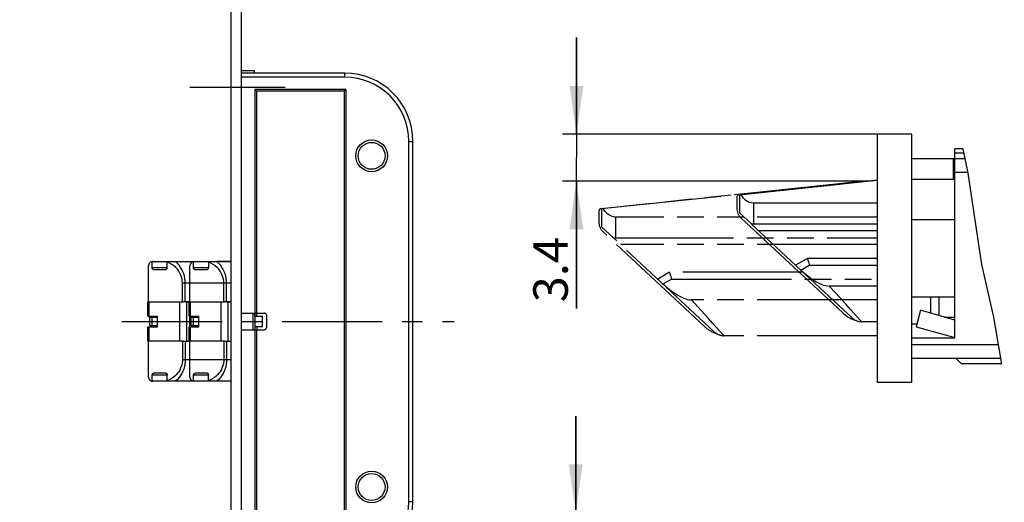
# Model space of a CAD drawing. Units: millimetres. Extents: x 0 to 210, y 0 to 297.
# Drawn here: x 38 to 109, y 68 to 103 of the extents above; entities that cross this region are included whole.
import ezdxf

# ---------------------------------------------------------------- set-up
doc = ezdxf.new("R2010")
doc.units = ezdxf.units.MM
doc.header["$LTSCALE"] = 19.36
doc.linetypes.add('CENTER', pattern=[0.6, 0.375, -0.075, 0.075, -0.075])
doc.linetypes.add('PHANTOM', pattern=[0.8, 0.45, -0.05, 0.1, -0.05, 0.1, -0.05])
doc.layers.get('0').update_dxf_attribs({"linetype": 'CONTINUOUS'})
for name, color, linetype in [('62907800000_BL74', 7, 'CONTINUOUS'), ('709_08124_Z3_STULP_BL37', 7, 'CONTINUOUS'), ('93725700000_BL75', 7, 'CONTINUOUS'), ('93725700000_BL85', 7, 'CONTINUOUS'), ('93725800000_BL86', 7, 'CONTINUOUS'), ('93725900000_BL87', 7, 'CONTINUOUS'), ('93726000000_BL46', 7, 'CONTINUOUS'), ('93726799000_BL73', 7, 'CONTINUOUS'), ('93726900000_BL66', 7, 'CONTINUOUS'), ('93726900000_BL67', 7, 'CONTINUOUS'), ('93793100000_BL38', 7, 'CONTINUOUS'), ('93793100000_BL39', 7, 'CONTINUOUS'), ('93793100000_BL65', 7, 'CONTINUOUS'), ('93793100000_BL69', 7, 'CONTINUOUS'), ('93793200000_BL40', 7, 'CONTINUOUS'), ('93793200000_BL43', 7, 'CONTINUOUS'), ('93793200000_BL68', 7, 'CONTINUOUS'), ('93793200000_BL71', 7, 'CONTINUOUS')]:
    doc.layers.add(name, color=color, linetype=linetype)
doc.styles.get("Standard").update_dxf_attribs({"font": 'txt', "width": 0.8})
doc.dimstyles.new('DIMSTYLE_11', dxfattribs={"dimtxt": 2.5, "dimasz": 3.5, "dimexe": 1, "dimexo": 0, "dimtad": 1, "dimdec": 3, "dimdsep": 46, "dimtxsty": 'STANDARD', "dimblk": '_FILLED', "dimblk1": '_FILLED', "dimblk2": '_FILLED', "dimcen": 0.09, "dimclrt": 5, "dimadec": 0, "dimazin": 0, "dimtp": 0.1, "dimtm": 0.1, "dimtfac": 1, "dimtdec": 3, "dimtofl": 0, "dimtmove": 0, "dimatfit": 3, "dimldrblk": '_FILLED', "dimfxl": 1, "dimtolj": 1, "dimarcsym": 0})
doc.dimstyles.new('DIMSTYLE_2', dxfattribs={"dimtxt": 2.5, "dimasz": 3.5, "dimexe": 1, "dimexo": 0, "dimtad": 1, "dimdec": 3, "dimlfac": 3.333333, "dimdsep": 46, "dimtxsty": 'STANDARD', "dimblk": '_FILLED', "dimblk1": '_FILLED', "dimblk2": '_FILLED', "dimcen": 0.09, "dimclrt": 5, "dimadec": 0, "dimazin": 0, "dimtp": 0.8, "dimtm": 0.8, "dimtfac": 1, "dimtdec": 3, "dimtofl": 0, "dimtmove": 0, "dimatfit": 3, "dimldrblk": '_FILLED', "dimfxl": 1, "dimtolj": 1, "dimarcsym": 0})
doc.dimstyles.new('DIMSTYLE_5', dxfattribs={"dimtxt": 2.5, "dimasz": 3.5, "dimexe": 1, "dimexo": 0, "dimtad": 1, "dimdec": 3, "dimlfac": 3.333333, "dimdsep": 46, "dimtxsty": 'STANDARD', "dimblk": '_FILLED', "dimblk1": '_FILLED', "dimblk2": '_FILLED', "dimcen": 0.09, "dimclrt": 5, "dimadec": 0, "dimazin": 0, "dimtp": 0.2, "dimtm": 0.2, "dimtfac": 1, "dimtdec": 3, "dimtofl": 0, "dimtmove": 0, "dimatfit": 3, "dimldrblk": '_FILLED', "dimfxl": 1, "dimtolj": 1, "dimarcsym": 0})

# ---------------------------------------------------------------- blocks, each defined once
blk = doc.blocks.new('_FILLED')
at = {"color": 0, "linetype": 'BYBLOCK'}
blk.add_solid([(0, 0), (-1, 0.143), (-1, -0.143)], dxfattribs=at)
blk = doc.blocks.new('*D23')
at = {"color": 2, "linetype": 'CONTINUOUS'}
for p, q in [((47.213, 145.634), (47.213, 103.954)), ((53.363, 96.884), (53.363, 105.954)), ((47.213, 104.954), (40.213, 104.954)), ((40.213, 104.954), (50.288, 104.954)), ((60.363, 104.954), (50.288, 104.954)), ((53.363, 104.954), (60.363, 104.954))]:
    blk.add_line(p, q, dxfattribs=at)
at = {"color": 2, "linetype": 'CONTINUOUS', "xscale": 3.5, "yscale": 3.5, "zscale": 3.5}
blk.add_blockref('_FILLED', (47.213, 104.954), dxfattribs=at)
at = {"color": 2, "linetype": 'CONTINUOUS', "xscale": 3.5, "yscale": 3.5, "zscale": 3.5, "rotation": 180}
blk.add_blockref('_FILLED', (53.363, 104.954), dxfattribs=at)
at = {"color": 5, "linetype": 'CONTINUOUS', "insert": (50.16, 108.079), "char_height": 2.5, "width": 3.92857, "attachment_point": 2, "line_spacing_factor": 0.9}
blk.add_mtext('20', dxfattribs=at)
blk = doc.blocks.new('*D32')
at = {"color": 2, "linetype": 'CONTINUOUS'}
for p, q in [((34.262, 163.58), (24.403, 163.58)), ((25.403, 163.58), (25.403, 103.587)), ((68.363, 163.58), (42.358, 163.58)), ((25.403, 43.593), (25.403, 103.587)), ((37.796, 43.593), (24.403, 43.593)), ((53.363, 43.593), (44.495, 43.593))]:
    blk.add_line(p, q, dxfattribs=at)
at = {"color": 2, "linetype": 'CONTINUOUS', "xscale": 3.5, "yscale": 3.5, "zscale": 3.5}
for p, rotation in [((25.403, 163.58), 90), ((25.403, 43.593), 270)]:
    blk.add_blockref('_FILLED', p, dxfattribs=dict(at, rotation=rotation))
at = {"color": 5, "linetype": 'CONTINUOUS', "insert": (22.278, 109.342), "char_height": 2.5, "width": 27.33333, "attachment_point": 2, "rotation": 90, "line_spacing_factor": 0.9}
blk.add_mtext('Drückerhöhe=933', dxfattribs=at)
blk = doc.blocks.new('*D45')
at = {"color": 2, "linetype": 'CONTINUOUS'}
for p, q in [((78.384, 94.359), (78.384, 101.359)), ((78.384, 101.359), (78.384, 92.659)), ((100.213, 94.359), (77.384, 94.359)), ((78.384, 81.733), (78.384, 92.659)), ((99.241, 90.959), (77.384, 90.959)), ((78.384, 90.959), (78.384, 81.733))]:
    blk.add_line(p, q, dxfattribs=at)
at = {"color": 2, "linetype": 'CONTINUOUS', "xscale": 3.5, "yscale": 3.5, "zscale": 3.5}
for p, rotation in [((78.384, 94.359), 270), ((78.384, 90.959), 90)]:
    blk.add_blockref('_FILLED', p, dxfattribs=dict(at, rotation=rotation))
at = {"color": 5, "linetype": 'CONTINUOUS', "insert": (75.259, 86.912), "char_height": 2.5, "width": 5.17857, "attachment_point": 3, "rotation": 90, "line_spacing_factor": 0.9}
blk.add_mtext('3.4', dxfattribs=at)
blk = doc.blocks.new('*D46')
at = {"color": 2, "linetype": 'CONTINUOUS'}
for p, q in [((78.332, 66.939), (78.332, 73.939)), ((78.332, 73.939), (78.332, 65.239)), ((100.367, 66.939), (77.332, 66.939)), ((78.332, 53.333), (78.332, 65.239)), ((94.867, 63.539), (77.332, 63.539)), ((78.332, 63.539), (78.332, 53.333))]:
    blk.add_line(p, q, dxfattribs=at)
at = {"color": 2, "linetype": 'CONTINUOUS', "xscale": 3.5, "yscale": 3.5, "zscale": 3.5}
for p, rotation in [((78.332, 66.939), 270), ((78.332, 63.539), 90)]:
    blk.add_blockref('_FILLED', p, dxfattribs=dict(at, rotation=rotation))
at = {"color": 5, "linetype": 'CONTINUOUS', "insert": (75.207, 58.512), "char_height": 2.5, "width": 5.17857, "attachment_point": 3, "rotation": 90, "line_spacing_factor": 0.9}
blk.add_mtext('3.4', dxfattribs=at)
blk = doc.blocks.new('709_08124_Z3_STULP_BL37', base_point=(113.632, 142.847))
at = {"layer": '709_08124_Z3_STULP_BL37', "color": 7, "linetype": 'CONTINUOUS'}
for p, q in [((53.363, 43.593), (53.363, 112.466)), ((54.113, 43.593), (54.113, 112.466)), ((100.213, 76.359), (100.213, 94.359)), ((102.713, 94.359), (100.213, 94.359)), ((102.713, 76.359), (102.713, 94.359)), ((102.713, 76.359), (100.213, 76.359))]:
    blk.add_line(p, q, dxfattribs=at)
at = {"layer": '709_08124_Z3_STULP_BL37', "color": 7, "linetype": 'CENTER'}
blk.add_line((57.263, 97.743), (50.363, 97.743), dxfattribs=at)
blk = doc.blocks.new('93793100000_BL38', base_point=(111.753, 138.63))
at = {"layer": '93793100000_BL38', "color": 7, "linetype": 'CONTINUOUS'}
for p, q in [((100.193, 91.008), (90.213, 89.959)), ((90.213, 89.959), (90.213, 88.659)), ((100.213, 89.359), (91.213, 89.359)), ((91.07, 87.859), (90.213, 88.659)), ((91.07, 87.859), (100.213, 87.859)), ((94.663, 84.509), (91.077, 87.852)), ((98.396, 81.027), (94.663, 84.509)), ((94.666, 84.51), (95.269, 84.859)), ((95.269, 84.859), (100.213, 84.859)), ((100.213, 83.359), (96.719, 83.359)), ((100.213, 80.759), (99.078, 80.759))]:
    blk.add_line(p, q, dxfattribs=at)
at = {"layer": '93793100000_BL38', "color": 9, "linetype": 'CONTINUOUS'}
for p, q in [((91.213, 89.359), (91.213, 87.859)), ((100.213, 87.359), (91.607, 87.359)), ((95.135, 85.359), (94.28, 84.865)), ((100.213, 85.359), (95.135, 85.359))]:
    blk.add_line(p, q, dxfattribs=at)
at = {"layer": '93793100000_BL38', "color": 7, "linetype": 'CONTINUOUS'}
for points in [[(91.213, 89.359), (91.061, 89.377), (90.918, 89.417), (90.785, 89.484), (90.666, 89.567), (90.563, 89.659), (90.474, 89.759), (90.397, 89.863), (90.334, 89.972)], [(95.135, 85.359), (95.17, 85.232), (95.201, 85.112), (95.251, 84.928)], [(94.666, 84.51), (94.826, 84.37), (94.983, 84.237), (95.138, 84.112), (95.29, 83.995), (95.44, 83.887), (95.588, 83.787), (95.735, 83.696), (95.88, 83.614), (96.025, 83.541), (96.169, 83.479), (96.312, 83.428), (96.451, 83.391), (96.587, 83.368), (96.719, 83.359)], [(95.251, 84.928), (95.264, 84.877), (95.269, 84.859)]]:
    blk.add_lwpolyline(points, dxfattribs=at)
at = {"layer": '93793100000_BL38', "color": 9, "linetype": 'CONTINUOUS'}
for points in [[(97.957, 81.995), (97.183, 82.848), (96.719, 83.359)], [(98.523, 81.371), (98.266, 81.654), (97.957, 81.995)], [(99.078, 80.759), (99.058, 80.782), (98.993, 80.852), (98.523, 81.371)]]:
    blk.add_lwpolyline(points, dxfattribs=at)
at = {"layer": '93793100000_BL38', "color": 7, "linetype": 'CONTINUOUS'}
blk.add_arc((99.078, 81.759), 1, 227.00194, 270, dxfattribs=at)
blk = doc.blocks.new('93793100000_BL39', base_point=(110.868, 138.675))
at = {"layer": '93793100000_BL39', "color": 8, "linetype": 'PHANTOM'}
for p, q in [((99.241, 90.959), (80.213, 88.959)), ((99.727, 90.959), (99.241, 90.959)), ((80.213, 88.959), (80.213, 87.659)), ((100.213, 88.359), (81.213, 88.359)), ((81.07, 86.859), (80.213, 87.659)), ((81.07, 86.859), (100.213, 86.859)), ((88.396, 80.027), (81.077, 86.852)), ((84.666, 83.51), (85.269, 83.859)), ((85.269, 83.859), (100.213, 83.859)), ((100.213, 82.359), (86.719, 82.359)), ((100.213, 79.759), (89.078, 79.759))]:
    blk.add_line(p, q, dxfattribs=at)
at = {"layer": '93793100000_BL39', "color": 9, "linetype": 'PHANTOM'}
for p, q in [((81.213, 88.359), (81.213, 86.859)), ((100.213, 86.359), (81.607, 86.359)), ((85.135, 84.359), (84.28, 83.865)), ((94.824, 84.359), (85.135, 84.359))]:
    blk.add_line(p, q, dxfattribs=at)
at = {"layer": '93793100000_BL39', "color": 8, "linetype": 'PHANTOM'}
for points in [[(81.213, 88.359), (81.061, 88.377), (80.918, 88.417), (80.785, 88.484), (80.666, 88.567), (80.563, 88.659), (80.474, 88.759), (80.397, 88.863), (80.334, 88.972)], [(85.135, 84.359), (85.17, 84.232), (85.201, 84.112), (85.251, 83.928)], [(85.251, 83.928), (85.264, 83.877), (85.269, 83.859)], [(84.666, 83.51), (84.826, 83.37), (84.983, 83.237), (85.138, 83.112), (85.29, 82.995), (85.44, 82.887), (85.588, 82.787), (85.735, 82.696), (85.88, 82.614), (86.025, 82.541), (86.169, 82.479), (86.312, 82.428), (86.451, 82.391), (86.587, 82.368), (86.719, 82.359)]]:
    blk.add_lwpolyline(points, dxfattribs=at)
at = {"layer": '93793100000_BL39', "color": 9, "linetype": 'PHANTOM'}
for points in [[(87.957, 80.995), (87.183, 81.848), (86.719, 82.359)], [(88.523, 80.371), (88.266, 80.654), (87.957, 80.995)], [(89.078, 79.759), (89.058, 79.782), (88.993, 79.852), (88.523, 80.371)]]:
    blk.add_lwpolyline(points, dxfattribs=at)
at = {"layer": '93793100000_BL39', "color": 8, "linetype": 'PHANTOM'}
blk.add_arc((89.078, 80.759), 1, 227.00194, 270, dxfattribs=at)
blk = doc.blocks.new('93793200000_BL40', base_point=(110.838, 137.025))
at = {"layer": '93793200000_BL40', "color": 8, "linetype": 'PHANTOM'}
for p, q in [((80.192, 88.968), (91.848, 90.193)), ((87.713, 89.747), (87.713, 89.759)), ((80.013, 88.769), (80.013, 88.008)), ((87.672, 80.43), (80.331, 87.277))]:
    blk.add_line(p, q, dxfattribs=at)
for centre, radius, start, end in [((80.213, 88.769), 0.2, 96, 180), ((81.013, 88.008), 1, 180, 227), ((89.377, 82.259), 2.5, 227, 251.22356)]:
    blk.add_arc(centre, radius, start, end, dxfattribs=at)
blk = doc.blocks.new('93793200000_BL43', base_point=(111.348, 137.175))
at = {"layer": '93793200000_BL43', "color": 7, "linetype": 'CONTINUOUS'}
for p, q in [((90.192, 89.968), (97.713, 90.759)), ((100.213, 91.022), (97.713, 90.759)), ((97.713, 90.747), (97.713, 90.759)), ((90.013, 89.769), (90.013, 89.008)), ((97.672, 81.43), (90.331, 88.277))]:
    blk.add_line(p, q, dxfattribs=at)
for centre, radius, start, end in [((90.213, 89.769), 0.2, 96, 180), ((91.013, 89.008), 1, 180, 227), ((99.377, 83.259), 2.5, 227, 251.22356)]:
    blk.add_arc(centre, radius, start, end, dxfattribs=at)
blk = doc.blocks.new('93726000000_BL46', base_point=(113.117, 136.703))
at = {"layer": '93726000000_BL46', "color": 7, "linetype": 'CONTINUOUS'}
for p, q in [((104.055, 82.559), (104.055, 81.401)), ((104.671, 82.559), (104.671, 81.221)), ((105.056, 81.109), (105.813, 81.109))]:
    blk.add_line(p, q, dxfattribs=at)
blk = doc.blocks.new('93793100000_BL65', base_point=(110.868, 80.793))
at = {"layer": '93793100000_BL65', "color": 8, "linetype": 'PHANTOM'}
for p, q in [((47.62, 84.678), (47.62, 85.125)), ((47.663, 85.128), (53.363, 85.128)), ((48.698, 85.103), (48.698, 84.678)), ((47.363, 82.218), (47.363, 84.828)), ((48.583, 84.528), (47.781, 84.528)), ((50.363, 82.218), (49.871, 82.218)), ((50.363, 82.218), (50.363, 79.368)), ((55.073, 81.393), (55.073, 80.193)), ((47.363, 76.758), (47.363, 79.368)), ((49.871, 79.368), (50.363, 79.368)), ((47.62, 76.461), (47.62, 76.908)), ((53.363, 76.458), (47.663, 76.458)), ((47.781, 77.058), (48.588, 77.058)), ((48.703, 76.485), (48.703, 76.908))]:
    blk.add_line(p, q, dxfattribs=at)
at = {"layer": '93793100000_BL65', "color": 9, "linetype": 'PHANTOM'}
for p, q in [((48.698, 84.678), (47.62, 84.678)), ((49.818, 82.218), (49.818, 83.568)), ((53.363, 83.568), (49.818, 83.568)), ((50.022, 82.218), (50.022, 83.568)), ((54.923, 81.393), (54.923, 80.193)), ((49.818, 79.368), (49.818, 78.018)), ((50.022, 79.368), (50.022, 78.018)), ((53.363, 78.018), (49.818, 78.018)), ((48.703, 76.908), (47.62, 76.908))]:
    blk.add_line(p, q, dxfattribs=at)
at = {"layer": '93793100000_BL65', "color": 8, "linetype": 'PHANTOM'}
for points in [[(48.699, 85.128), (48.698, 85.122), (48.698, 85.116), (48.698, 85.11), (48.698, 85.103)], [(47.781, 84.528), (47.754, 84.531), (47.73, 84.536), (47.707, 84.545), (47.686, 84.558), (47.667, 84.573), (47.651, 84.59), (47.638, 84.61), (47.628, 84.632), (47.622, 84.655), (47.62, 84.678)], [(48.698, 84.678), (48.695, 84.649), (48.689, 84.622), (48.679, 84.596), (48.665, 84.573), (48.647, 84.554), (48.627, 84.54), (48.606, 84.532), (48.583, 84.528)], [(47.62, 76.908), (47.622, 76.932), (47.628, 76.955), (47.637, 76.976), (47.651, 76.997), (47.667, 77.014), (47.686, 77.029), (47.707, 77.042), (47.73, 77.051), (47.754, 77.056), (47.781, 77.058)], [(48.588, 77.058), (48.611, 77.055), (48.632, 77.047), (48.652, 77.033), (48.67, 77.014), (48.684, 76.991), (48.694, 76.965), (48.701, 76.938), (48.703, 76.908)], [(48.703, 76.485), (48.703, 76.479), (48.703, 76.472), (48.703, 76.465), (48.704, 76.458)]]:
    blk.add_lwpolyline(points, dxfattribs=at)
at = {"layer": '93793100000_BL65', "color": 9, "linetype": 'PHANTOM'}
for points in [[(49.818, 83.568), (49.811, 83.714), (49.79, 83.859), (49.755, 84.005), (49.704, 84.151), (49.636, 84.296), (49.552, 84.437), (49.451, 84.574), (49.334, 84.702), (49.199, 84.822), (49.049, 84.929), (48.881, 85.023), (48.698, 85.103)], [(50.022, 83.568), (50.016, 83.732), (49.997, 83.898), (49.964, 84.064), (49.917, 84.23), (49.856, 84.394), (49.779, 84.556), (49.686, 84.712), (49.577, 84.861), (49.454, 85.001), (49.315, 85.128)], [(49.818, 78.018), (49.813, 77.894), (49.797, 77.77), (49.772, 77.644), (49.735, 77.519), (49.686, 77.395), (49.626, 77.271), (49.553, 77.151), (49.468, 77.034), (49.371, 76.922), (49.261, 76.817), (49.139, 76.719), (49.006, 76.631), (48.86, 76.553), (48.703, 76.485)], [(50.022, 78.018), (50.016, 77.854), (49.997, 77.688), (49.964, 77.522), (49.917, 77.357), (49.855, 77.192), (49.778, 77.03), (49.686, 76.874), (49.577, 76.725), (49.453, 76.586), (49.314, 76.458)]]:
    blk.add_lwpolyline(points, dxfattribs=at)
at = {"layer": '93793100000_BL65', "color": 8, "linetype": 'PHANTOM'}
for centre, start, end in [((47.663, 84.828), 90, 180), ((47.663, 76.758), 180, 270)]:
    blk.add_arc(centre, 0.3, start, end, dxfattribs=at)
blk = doc.blocks.new('93726900000_BL66', base_point=(110.284, 80.793))
at = {"layer": '93726900000_BL66', "color": 7, "linetype": 'CONTINUOUS'}
for p, q in [((50.454, 80.493), (50.454, 81.093)), ((50.454, 81.093), (51.015, 81.093)), ((50.454, 80.493), (51.015, 80.493))]:
    blk.add_line(p, q, dxfattribs=at)
at = {"layer": '93726900000_BL66', "color": 9, "linetype": 'CONTINUOUS'}
blk.add_line((50.622, 80.493), (50.622, 81.093), dxfattribs=at)
blk = doc.blocks.new('93726900000_BL67', base_point=(109.924, 80.793))
at = {"layer": '93726900000_BL67', "color": 8, "linetype": 'PHANTOM'}
for p, q in [((47.454, 80.493), (47.454, 81.093)), ((47.454, 81.093), (48.015, 81.093)), ((47.454, 80.493), (48.015, 80.493))]:
    blk.add_line(p, q, dxfattribs=at)
at = {"layer": '93726900000_BL67', "color": 9, "linetype": 'PHANTOM'}
blk.add_line((47.622, 80.493), (47.622, 81.093), dxfattribs=at)
blk = doc.blocks.new('93793200000_BL68', base_point=(111.348, 80.793))
at = {"layer": '93793200000_BL68', "color": 7, "linetype": 'CONTINUOUS'}
for p, q in [((50.303, 81.183), (50.303, 82.218)), ((50.303, 82.218), (52.871, 82.218)), ((53.019, 82.218), (53.363, 82.218)), ((50.398, 81.183), (50.303, 81.183)), ((50.398, 81.183), (51.015, 81.183)), ((51.015, 80.403), (51.015, 81.183)), ((50.303, 79.368), (50.303, 80.403)), ((50.303, 80.403), (50.398, 80.403)), ((50.398, 80.403), (51.015, 80.403)), ((52.871, 79.368), (50.303, 79.368)), ((53.019, 79.368), (53.363, 79.368))]:
    blk.add_line(p, q, dxfattribs=at)
at = {"layer": '93793200000_BL68', "color": 9, "linetype": 'CONTINUOUS'}
for p, q in [((50.398, 81.183), (50.398, 82.218)), ((52.6, 82.218), (52.6, 79.368)), ((53.112, 82.218), (53.112, 79.368)), ((50.398, 79.368), (50.398, 80.403))]:
    blk.add_line(p, q, dxfattribs=at)
blk = doc.blocks.new('93793100000_BL69', base_point=(111.753, 80.793))
at = {"layer": '93793100000_BL69', "color": 7, "linetype": 'CONTINUOUS'}
for p, q in [((50.62, 84.678), (50.62, 85.125)), ((50.663, 85.128), (52.314, 85.128)), ((51.698, 85.103), (51.698, 84.678)), ((53.363, 85.128), (52.314, 85.128)), ((50.363, 82.218), (50.363, 84.828)), ((51.583, 84.528), (50.781, 84.528)), ((53.363, 82.218), (52.871, 82.218)), ((50.363, 76.758), (50.363, 79.368)), ((52.871, 79.368), (53.363, 79.368)), ((50.62, 76.461), (50.62, 76.908)), ((52.314, 76.458), (50.663, 76.458)), ((50.781, 77.058), (51.588, 77.058)), ((51.703, 76.485), (51.703, 76.908)), ((53.363, 76.458), (52.314, 76.458))]:
    blk.add_line(p, q, dxfattribs=at)
at = {"layer": '93793100000_BL69', "color": 9, "linetype": 'CONTINUOUS'}
for p, q in [((51.698, 84.678), (50.62, 84.678)), ((52.818, 82.218), (52.818, 83.568)), ((53.363, 83.568), (52.818, 83.568)), ((53.022, 82.218), (53.022, 83.568)), ((52.818, 79.368), (52.818, 78.018)), ((53.022, 79.368), (53.022, 78.018)), ((53.363, 78.018), (52.818, 78.018)), ((51.703, 76.908), (50.62, 76.908))]:
    blk.add_line(p, q, dxfattribs=at)
at = {"layer": '93793100000_BL69', "color": 7, "linetype": 'CONTINUOUS'}
for points in [[(51.699, 85.128), (51.698, 85.122), (51.698, 85.116), (51.698, 85.11), (51.698, 85.103)], [(50.781, 84.528), (50.754, 84.531), (50.73, 84.536), (50.707, 84.545), (50.686, 84.558), (50.667, 84.573), (50.651, 84.59), (50.638, 84.61), (50.628, 84.632), (50.622, 84.655), (50.62, 84.678)], [(51.698, 84.678), (51.695, 84.649), (51.689, 84.622), (51.679, 84.596), (51.665, 84.573), (51.647, 84.554), (51.627, 84.54), (51.606, 84.532), (51.583, 84.528)], [(50.62, 76.908), (50.622, 76.932), (50.628, 76.955), (50.637, 76.976), (50.651, 76.997), (50.667, 77.014), (50.686, 77.029), (50.707, 77.042), (50.73, 77.051), (50.754, 77.056), (50.781, 77.058)], [(51.588, 77.058), (51.611, 77.055), (51.632, 77.047), (51.652, 77.033), (51.67, 77.014), (51.684, 76.991), (51.694, 76.965), (51.701, 76.938), (51.703, 76.908)], [(51.703, 76.485), (51.703, 76.479), (51.703, 76.472), (51.703, 76.465), (51.704, 76.458)]]:
    blk.add_lwpolyline(points, dxfattribs=at)
at = {"layer": '93793100000_BL69', "color": 9, "linetype": 'CONTINUOUS'}
for points in [[(52.818, 83.568), (52.811, 83.714), (52.79, 83.859), (52.755, 84.005), (52.704, 84.151), (52.636, 84.296), (52.552, 84.437), (52.451, 84.574), (52.334, 84.702), (52.199, 84.822), (52.049, 84.929), (51.881, 85.023), (51.698, 85.103)], [(53.022, 83.568), (53.016, 83.732), (52.997, 83.898), (52.964, 84.064), (52.917, 84.23), (52.856, 84.394), (52.779, 84.556), (52.686, 84.712), (52.577, 84.861), (52.454, 85.001), (52.315, 85.128)], [(52.818, 78.018), (52.813, 77.894), (52.797, 77.77), (52.772, 77.644), (52.735, 77.519), (52.686, 77.395), (52.626, 77.271), (52.553, 77.151), (52.468, 77.034), (52.371, 76.922), (52.261, 76.817), (52.139, 76.719), (52.006, 76.631), (51.86, 76.553), (51.703, 76.485)], [(53.022, 78.018), (53.016, 77.854), (52.997, 77.688), (52.964, 77.522), (52.917, 77.357), (52.855, 77.192), (52.778, 77.03), (52.686, 76.874), (52.577, 76.725), (52.453, 76.586), (52.314, 76.458)]]:
    blk.add_lwpolyline(points, dxfattribs=at)
at = {"layer": '93793100000_BL69', "color": 7, "linetype": 'CONTINUOUS'}
for centre, start, end in [((50.663, 84.828), 90, 180), ((50.663, 76.758), 180, 270)]:
    blk.add_arc(centre, 0.3, start, end, dxfattribs=at)
blk = doc.blocks.new('93793200000_BL71', base_point=(110.838, 80.793))
at = {"layer": '93793200000_BL71', "color": 8, "linetype": 'PHANTOM'}
for p, q in [((47.303, 81.183), (47.303, 82.218)), ((47.303, 82.218), (49.871, 82.218)), ((50.019, 82.218), (50.363, 82.218)), ((50.363, 79.368), (50.363, 82.218)), ((47.303, 81.183), (48.015, 81.183)), ((48.015, 80.403), (48.015, 81.183)), ((47.303, 79.368), (47.303, 80.403)), ((47.303, 80.403), (48.015, 80.403)), ((49.871, 79.368), (47.303, 79.368)), ((50.019, 79.368), (50.363, 79.368))]:
    blk.add_line(p, q, dxfattribs=at)
at = {"layer": '93793200000_BL71', "color": 9, "linetype": 'PHANTOM'}
for p, q in [((47.398, 81.183), (47.398, 82.218)), ((49.6, 82.218), (49.6, 79.368)), ((50.112, 82.218), (50.112, 79.368)), ((47.398, 79.368), (47.398, 80.403))]:
    blk.add_line(p, q, dxfattribs=at)
blk = doc.blocks.new('93726799000_BL73', base_point=(114.723, 80.793))
at = {"layer": '93726799000_BL73', "color": 8, "linetype": 'PHANTOM'}
for p, q in [((55.073, 81.168), (55.073, 81.393)), ((55.073, 81.168), (55.613, 81.168)), ((55.613, 80.418), (55.613, 81.168)), ((55.073, 80.418), (55.073, 80.193)), ((55.073, 80.418), (55.613, 80.418))]:
    blk.add_line(p, q, dxfattribs=at)
at = {"layer": '93726799000_BL73', "color": 9, "linetype": 'PHANTOM'}
for p, q in [((55.223, 81.168), (55.223, 81.393)), ((55.223, 80.418), (55.223, 80.193))]:
    blk.add_line(p, q, dxfattribs=at)
blk = doc.blocks.new('62907800000_BL74', base_point=(111.293, 80.793))
at = {"layer": '62907800000_BL74', "color": 7, "linetype": 'CENTER'}
blk.add_line((45.433, 80.793), (69.513, 80.793), dxfattribs=at)
blk = doc.blocks.new('93725700000_BL75', base_point=(81.656, 145.08))
at = {"layer": '93725700000_BL75', "color": 7, "linetype": 'CONTINUOUS'}
for p, q in [((105.813, 79.609), (105.813, 93.305)), ((106.412, 93.309), (105.863, 93.309)), ((105.813, 92.609), (106.549, 92.609)), ((105.813, 88.159), (102.713, 88.159)), ((105.813, 82.559), (102.713, 82.559)), ((102.713, 79.609), (105.813, 79.609)), ((109.132, 78.109), (102.713, 78.109)), ((105.913, 78.109), (106.313, 77.709)), ((109.199, 77.709), (106.313, 77.709))]:
    blk.add_line(p, q, dxfattribs=at)
at = {"layer": '93725700000_BL75', "color": 9, "linetype": 'CONTINUOUS'}
for p, q in [((105.813, 93.009), (106.471, 93.009)), ((105.813, 91.609), (106.745, 91.609)), ((102.713, 80.609), (103.069, 80.609)), ((108.964, 79.109), (102.713, 79.109))]:
    blk.add_line(p, q, dxfattribs=at)
at = {"layer": '93725700000_BL75', "color": 7, "linetype": 'CONTINUOUS'}
blk.add_arc((105.863, 93.009), 0.3, 90, 99.98536, dxfattribs=at)
blk = doc.blocks.new('93725700000_BL85', base_point=(81.761, 53.536))
at = {"layer": '93725700000_BL85', "color": 7, "linetype": 'CONTINUOUS'}
for p, q in [((55.043, 98.943), (54.113, 98.943)), ((61.583, 98.793), (54.113, 98.793)), ((55.043, 98.793), (55.043, 98.943)), ((55.073, 97.593), (55.073, 81.393)), ((55.073, 97.593), (55.193, 97.473)), ((61.673, 97.593), (55.073, 97.593)), ((55.193, 97.473), (55.193, 81.393)), ((61.553, 97.473), (55.193, 97.473)), ((61.673, 97.593), (61.553, 97.473)), ((61.553, 97.473), (61.553, 64.113)), ((61.673, 97.593), (61.673, 63.993)), ((66.533, 67.743), (66.533, 93.843)), ((54.113, 81.393), (55.763, 81.393)), ((55.913, 81.243), (55.913, 80.343)), ((54.113, 80.193), (55.763, 80.193)), ((55.073, 80.193), (55.073, 63.993)), ((55.193, 80.193), (55.193, 64.113)), ((105.967, 65.885), (105.967, 65.189)), ((106.264, 65.889), (106.017, 65.889)), ((55.073, 63.993), (55.193, 64.113)), ((61.673, 63.993), (55.073, 63.993)), ((61.553, 64.113), (55.193, 64.113)), ((61.673, 63.993), (61.553, 64.113)), ((54.113, 62.793), (61.583, 62.793)), ((55.043, 62.643), (54.113, 62.643)), ((55.043, 62.643), (55.043, 62.793)), ((105.967, 52.189), (105.967, 54.614)), ((104.367, 52.189), (105.967, 52.189)), ((106.167, 50.589), (106.467, 50.289)), ((109.41, 50.289), (106.467, 50.289)), ((55.043, 12.807), (55.043, 12.598)), ((56.348, 12.808), (55.058, 12.808)), ((55.388, 12.718), (55.388, 12.598)), ((56.438, 12.718), (56.438, 12.598)), ((62.813, 12.718), (62.813, 12.658)), ((63.983, 12.658), (63.983, 12.718)), ((55.043, 8.698), (55.043, 9.426)), ((54.563, 8.698), (55.043, 8.698)), ((55.103, 8.218), (55.193, 8.128)), ((61.553, 8.128), (55.193, 8.128)), ((61.583, 8.158), (61.553, 8.128))]:
    blk.add_line(p, q, dxfattribs=at)
at = {"layer": '93725700000_BL85', "color": 9, "linetype": 'CONTINUOUS'}
for p, q in [((61.583, 98.493), (61.583, 98.793)), ((61.583, 98.493), (54.113, 98.493)), ((66.233, 67.743), (66.233, 93.843)), ((66.233, 93.843), (66.533, 93.843)), ((66.233, 67.743), (66.533, 67.743)), ((105.967, 65.589), (106.293, 65.589)), ((54.113, 63.093), (61.583, 63.093)), ((61.583, 63.093), (61.583, 62.793)), ((55.043, 12.718), (56.438, 12.718)), ((61.583, 8.668), (61.583, 8.698))]:
    blk.add_line(p, q, dxfattribs=at)
at = {"layer": '93725700000_BL85', "color": 7, "linetype": 'CONTINUOUS'}
for centre, radius in [((63.533, 92.793), 1.148), ((63.533, 92.793), 0.975), ((63.533, 68.793), 1.148), ((63.533, 68.793), 0.975)]:
    blk.add_circle(centre, radius, dxfattribs=at)
for centre, radius, start, end in [((61.583, 93.843), 4.95, 0, 90), ((55.763, 81.243), 0.15, 0, 90), ((55.763, 80.343), 0.15, 270, 360), ((61.583, 67.743), 4.95, 270, 360), ((106.017, 65.589), 0.3, 90, 99.98536), ((55.058, 12.718), 0.09, 90, 99.98536), ((55.478, 12.718), 0.09, 90, 180), ((56.348, 12.718), 0.09, 0, 90)]:
    blk.add_arc(centre, radius, start, end, dxfattribs=at)
at = {"layer": '93725700000_BL85', "color": 9, "linetype": 'CONTINUOUS'}
for centre, start, end in [((61.583, 93.843), 0, 90), ((61.583, 67.743), 270, 360)]:
    blk.add_arc(centre, 4.65, start, end, dxfattribs=at)
blk = doc.blocks.new('93725800000_BL86', base_point=(79.963, 63.934))
at = {"layer": '93725800000_BL86', "color": 3, "linetype": 'CONTINUOUS'}
for p, q in [((102.713, 92.609), (105.813, 92.609)), ((54.113, 35.709), (55.043, 35.709))]:
    blk.add_line(p, q, dxfattribs=at)
at = {"layer": '93725800000_BL86', "color": 7, "linetype": 'CONTINUOUS'}
for p, q in [((105.713, 92.609), (105.713, 91.109)), ((102.713, 91.109), (105.813, 91.109)), ((55.013, 35.709), (55.013, 35.259)), ((54.113, 35.259), (55.043, 35.259))]:
    blk.add_line(p, q, dxfattribs=at)
blk = doc.blocks.new('93725900000_BL87', base_point=(80.011, 56.713))
at = {"layer": '93725900000_BL87', "color": 7, "linetype": 'CONTINUOUS'}
for p, q in [((103.343, 81.609), (103.013, 80.403)), ((105.813, 80.888), (103.343, 81.609)), ((103.013, 80.403), (105.82, 79.634)), ((54.302, 32.409), (54.203, 32.048)), ((55.043, 32.193), (54.302, 32.409)), ((54.203, 32.048), (55.045, 31.817))]:
    blk.add_line(p, q, dxfattribs=at)

msp = doc.modelspace()

# ---------------------------------------------------------------- linework, layer by layer
at = {"color": 2, "linetype": 'CONTINUOUS'}
for p, q in [((106.41208, 93.30877), (106.75879, 91.53716)), ((106.75879, 91.53716), (107.75666, 84.90704)), ((107.75666, 84.90704), (108.62991, 81.1041)), ((108.62991, 81.1041), (109.1986, 77.70877))]:
    msp.add_line(p, q, dxfattribs=at)

# ---------------------------------------------------------------- block references
at = {"layer": '62907800000_BL74'}
msp.add_blockref('62907800000_BL74', (111.29321, 80.79343), dxfattribs=at)
at = {"layer": '709_08124_Z3_STULP_BL37'}
msp.add_blockref('709_08124_Z3_STULP_BL37', (113.63226, 142.84745), dxfattribs=at)
at = {"layer": '93725700000_BL75'}
msp.add_blockref('93725700000_BL75', (81.65557, 145.08044), dxfattribs=at)
at = {"layer": '93725700000_BL85'}
msp.add_blockref('93725700000_BL85', (81.7611, 53.53587), dxfattribs=at)
at = {"layer": '93725800000_BL86'}
msp.add_blockref('93725800000_BL86', (79.96254, 63.93402), dxfattribs=at)
at = {"layer": '93725900000_BL87'}
msp.add_blockref('93725900000_BL87', (80.01103, 56.71284), dxfattribs=at)
at = {"layer": '93726000000_BL46'}
msp.add_blockref('93726000000_BL46', (113.11664, 136.70294), dxfattribs=at)
at = {"layer": '93726799000_BL73'}
msp.add_blockref('93726799000_BL73', (114.72277, 80.79343), dxfattribs=at)
at = {"layer": '93726900000_BL66'}
msp.add_blockref('93726900000_BL66', (110.28364, 80.79343), dxfattribs=at)
at = {"layer": '93726900000_BL67'}
msp.add_blockref('93726900000_BL67', (109.92363, 80.79343), dxfattribs=at)
at = {"layer": '93793100000_BL38'}
msp.add_blockref('93793100000_BL38', (111.75277, 138.63044), dxfattribs=at)
at = {"layer": '93793100000_BL39'}
msp.add_blockref('93793100000_BL39', (110.86777, 138.67544), dxfattribs=at)
at = {"layer": '93793100000_BL65'}
msp.add_blockref('93793100000_BL65', (110.86777, 80.79343), dxfattribs=at)
at = {"layer": '93793100000_BL69'}
msp.add_blockref('93793100000_BL69', (111.75277, 80.79343), dxfattribs=at)
at = {"layer": '93793200000_BL40'}
msp.add_blockref('93793200000_BL40', (110.83777, 137.02544), dxfattribs=at)
at = {"layer": '93793200000_BL43'}
msp.add_blockref('93793200000_BL43', (111.34777, 137.17544), dxfattribs=at)
at = {"layer": '93793200000_BL68'}
msp.add_blockref('93793200000_BL68', (111.34777, 80.79343), dxfattribs=at)
at = {"layer": '93793200000_BL71'}
msp.add_blockref('93793200000_BL71', (110.83777, 80.79343), dxfattribs=at)

# ---------------------------------------------------------------- dimensions: what is measured, and where the dimension line sits
at = {"color": 2, "linetype": 'CONTINUOUS'}
dim = msp.add_linear_dim(base=(25.40279, 43.59343), p1=(68.36254, 163.57977), p2=(53.36255, 43.59343), angle=270, text='Drückerhöhe=933', dimstyle='DIMSTYLE_2', dxfattribs=at)
dim.commit()
dim.dimension.update_dxf_attribs({"geometry": '*D32', "text_midpoint": (25.40279, 109.34204), "dimtype": 160})
dim = msp.add_linear_dim(base=(53.36255, 104.95352), p1=(47.21255, 145.6341), p2=(53.36255, 96.88386), text='20', dimstyle='DIMSTYLE_5', dxfattribs=at)
dim.commit()
dim.dimension.update_dxf_attribs({"geometry": '*D23', "text_midpoint": (50.15973, 104.95352), "dimtype": 160})
for base, p1, p2, picture, middle in [((78.38375, 94.35877), (99.24125, 90.95877), (100.21252, 94.35877), '*D45', (78.38375, 84.32269)), ((78.33206, 66.93911), (94.86727, 63.53911), (100.36727, 66.93911), '*D46', (78.33206, 55.92251))]:
    dim = msp.add_linear_dim(base=base, p1=p1, p2=p2, angle=90, dimstyle='DIMSTYLE_11', dxfattribs=at)
    dim.commit()
    dim.dimension.update_dxf_attribs({"geometry": picture, "text_midpoint": middle, "dimtype": 160})

doc.saveas('drawing.dxf')
